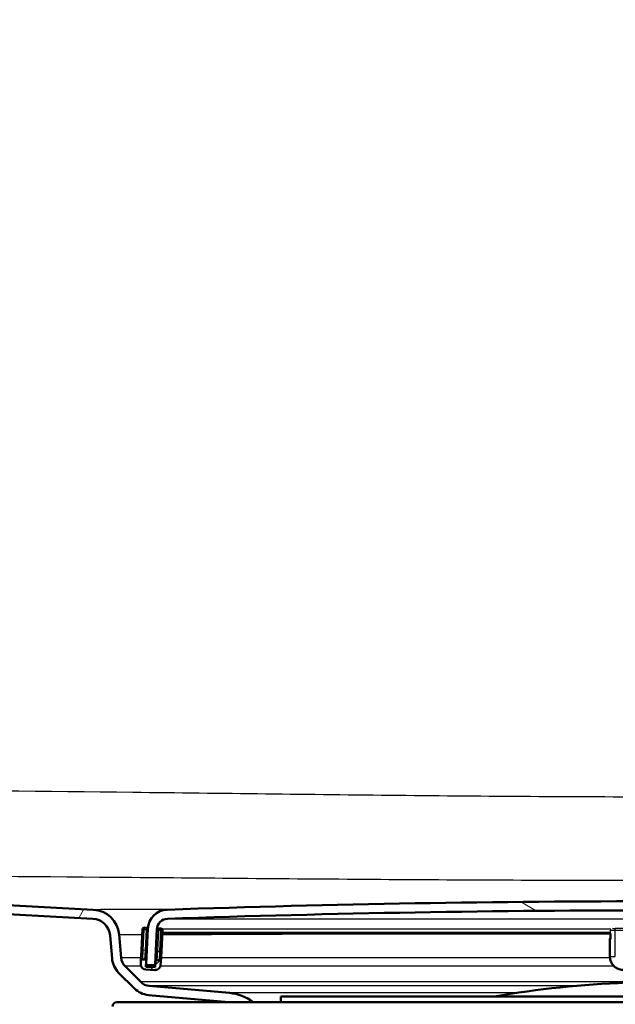
# Model space of a CAD drawing. Units: millimetres. Extents: x 0 to 2100, y 0 to 4042.
# Drawn here: x 657 to 722, y 1521 to 1629 of the extents above; entities that cross this region are included whole.
import ezdxf

# ---------------------------------------------------------------- set-up
doc = ezdxf.new("R2010")
doc.units = ezdxf.units.MM
doc.header["$LTSCALE"] = 10
for name, color, linetype, lineweight in [('Hatch', 7, 'Continuous', 9), ('Visible Edges(ISO)', 7, 'Continuous', 50), ('Visible Tangent Edges(ISO)', 7, 'Continuous', 25)]:
    doc.layers.add(name, color=color, linetype=linetype, lineweight=lineweight)

msp = doc.modelspace()

# ---------------------------------------------------------------- hatches: boundary and pattern name
at = {"layer": 'Hatch'}
h = msp.add_hatch(dxfattribs=at)
h.set_pattern_fill('ANSI31', color=256, scale=254, angle=15, style=0)
h.set_pattern_definition([(59.99999999999999, (0, 0), (-27.49630657015593, 15.875), [])])
edge = h.paths.add_edge_path()
edge.add_line((679.9818821882303, 1520.97905777247), (682.6534476179688, 1520.97905777247))
edge.add_ellipse((679.633259217239, 1516.994278980103), major_axis=(-3.984778792367578, 3.020188400729919), ratio=1, start_angle=270, end_angle=302.1596258204633)
edge.add_line((680.0690379309775, 1521.975252470562), (671.2424487761841, 1522.747478959208))
edge.add_ellipse((671.3731823903055, 1524.241771006345), major_axis=(-1.494292047137584, 0.1307336141214943), ratio=1, start_angle=49.99999999999852, end_angle=89.99999999999972, ccw=False)
edge.add_line((670.3125222185257, 1523.181110834566), (668.5846196809248, 1524.909013372167))
edge.add_ellipse((669.6452798527046, 1525.969673543946), major_axis=(-1.060660171779766, 1.060660171779713), ratio=1, start_angle=49.999999999996874, end_angle=89.99999999999932, ccw=False)
edge.add_line((668.150987805567, 1525.838939929825), (667.9271755615125, 1528.397125585364))
edge.add_ellipse((664.9385914672373, 1528.135658357121), major_axis=(-0.261467228243113, 2.988584094275204), ratio=1, start_angle=270, end_angle=351.9999999999969)
edge.add_line((665.0955993359662, 1531.131546961385), (576.8977361981409, 1535.753801105948))
edge.add_ellipse((577.4210957605703, 1545.740096453493), major_axis=(-9.986295347545743, 0.5233595624293841), ratio=1, start_angle=5.999999999999773, end_angle=89.99999999999977, ccw=False)
edge.add_line((567.4348004130246, 1545.216736891064), (557.7631354081768, 1729.763098846482))
edge.add_ellipse((556.4649170129959, 1729.695062103366), major_axis=(-0.06803674311583405, 1.298218395180939), ratio=1, start_angle=270.0000000000002, end_angle=334.3801350519585)
edge.add_line((556.9649170129959, 1730.895062103366), (556.1616983148167, 1730.895062103366))
edge.add_line((556.1616983148167, 1730.895062103366), (555.3606004380183, 1730.895062103366))
edge.add_line((555.3606004380183, 1730.895062103366), (551.6985709497252, 1730.895062103366))
edge.add_line((551.6985709497252, 1730.895062103366), (551.6985709497252, 1729.995062103366))
edge.add_line((551.6985709497252, 1729.995062103366), (555.4077674393731, 1729.995062103366))
edge.add_line((555.4077674393732, 1729.995062103366), (556.2088653161716, 1729.995062103366))
edge.add_line((556.2088653161716, 1729.995062103366), (556.4649170129959, 1729.995062103366))
edge.add_ellipse((556.4649170129959, 1729.695062103366), major_axis=(0.299999999999979, -5.346703679049511e-33), ratio=1, start_angle=2.9999999999976126, end_angle=90, ccw=False)
edge.add_line((556.7645058734223, 1729.710762890239), (566.4361708782701, 1545.164400934821))
edge.add_spline(control_points=[(566.43617087827, 1545.164400934821), (566.4924384590929, 1544.090751534051), (566.9220374525254, 1541.960224114957), (568.4626550399651, 1539.086964281346), (570.7679635884232, 1536.781655732888), (573.6412234220337, 1535.241038145449), (575.7717508411278, 1534.811439152016), (576.845400241898, 1534.755171571193)], knot_values=[-1, -1, -1, -1, -0.8, -0.6, -0.4, -0.2, 0, 0, 0, 0], degree=3, periodic=0)
edge.add_line((576.845400241898, 1534.755171571193), (665.0432633797233, 1530.13291742663))
edge.add_ellipse((664.9385914672374, 1528.135658357121), major_axis=(-0.1743114854953731, 1.992389396183434), ratio=1, start_angle=270, end_angle=351.9999999999984, ccw=False)
edge.add_line((666.9309808634208, 1528.309969842616), (667.1547931074753, 1525.751784187077))
edge.add_ellipse((669.6452798527044, 1525.969673543946), major_axis=(0.217889356869101, -2.490486745229159), ratio=1, start_angle=270, end_angle=310.0000000000023)
edge.add_line((667.8775128997382, 1524.20190659098), (669.6054154373392, 1522.474004053379))
edge.add_ellipse((671.3731823903055, 1524.241771006345), major_axis=(1.767766952966064, -1.76776695296625), ratio=1, start_angle=270.0000000000005, end_angle=310.0000000000053)
edge.add_line((671.1552930334364, 1521.751284261116), (679.9818821882303, 1520.97905777247))
h = msp.add_hatch(dxfattribs=at)
h.set_pattern_fill('ANSI31', color=256, scale=254, angle=105, style=0)
h.set_pattern_definition([(150, (0, 0), (-15.875, -27.49630657015593), [])])
edge = h.paths.add_edge_path()
edge.add_ellipse((784.4076696956834, 1525.160849509765), major_axis=(0.09986295347546698, 0.005233595624289937), ratio=1, start_angle=269.9999999999999, end_angle=333.4109506271062)
edge.add_ellipse((784.4076696956834, 1525.160849509765), major_axis=(0.04001738858792959, 0.09164392293345537), ratio=1, start_angle=269.9999999999863, end_angle=296.5890493728435)
edge.add_line((784.5075326491589, 1525.166083105389), (784.4889496116231, 1525.520668584682))
edge.add_line((784.4889496116231, 1525.520668584682), (784.3040917165646, 1529.047967348099))
edge.add_ellipse((782.1071067401045, 1528.932828244364), major_axis=(-0.1151391037344796, 2.196984976460064), ratio=1, start_angle=270.0000000000002, end_angle=355.0444456152086)
edge.add_ellipse((727.6985709497253, -64.56357647658315), major_axis=(-1595.695123437968, 54.48360911069154), ratio=1, start_angle=270, end_angle=273.9111087695817)
edge.add_ellipse((673.290035159346, 1528.932828244364), major_axis=(-2.198718717020734, -0.0750733203122511), ratio=1, start_angle=269.9999999999178, end_angle=355.0444456152092)
edge.add_line((671.0930501828859, 1529.047967348099), (670.9077286925875, 1525.511822660543))
edge.add_line((670.9077286925876, 1525.511822660543), (670.8896092502918, 1525.166083105389))
edge.add_ellipse((670.9894722037671, 1525.160849509765), major_axis=(-0.005233595624275501, -0.09986295347552243), ratio=1, start_angle=269.9999999999918, end_angle=297.281948025544)
edge.add_ellipse((670.989472203767, 1525.160849509765), major_axis=(0.04112271856447581, -0.09115328857407512), ratio=1, start_angle=270.000000000012, end_angle=332.7180519744105)
edge.add_line((670.9842386081428, 1525.060986556289), (671.7831422359466, 1525.019117791295))
edge.add_ellipse((671.7883758315708, 1525.118980744772), major_axis=(-0.005233595624325461, -0.09986295347702016), ratio=1, start_angle=0, end_angle=2.999999999950553)
edge.add_ellipse((671.7883758315708, 1525.11898074477), major_axis=(0.1000000000000012, 1.964608600656326e-32), ratio=1, start_angle=270, end_angle=357.0000000000128)
edge.add_line((671.8882387850462, 1525.113747149146), (672.0916797176404, 1528.995631391856))
edge.add_ellipse((673.290035159346, 1528.932828244364), major_axis=(0.06280314749154442, 1.198355441705488), ratio=1, start_angle=4.955554384791526, end_angle=89.99999999999972, ccw=False)
edge.add_ellipse((727.6985709497253, -64.5635764765025), major_axis=(1594.695705839241, 54.44948487418598), ratio=1, start_angle=86.08889123041791, end_angle=90, ccw=False)
edge.add_ellipse((782.1071067401045, 1528.932828244364), major_axis=(1.199301118374947, -0.04094908380668726), ratio=1, start_angle=4.95555438479181, end_angle=89.99999999993929, ccw=False)
edge.add_line((783.30546218181, 1528.995631391856), (783.5089031144042, 1525.113747149146))
edge.add_ellipse((783.6087660678797, 1525.11898074477), major_axis=(0.005233595624258847, -0.09986295347545139), ratio=1, start_angle=269.9999999999873, end_angle=357.0000000000252)
edge.add_ellipse((783.6087660678797, 1525.118980744771), major_axis=(0.1000000000007151, 2.664535259100376e-14), ratio=1, start_angle=269.9999999999949, end_angle=272.9999999999707)
edge.add_line((783.613999663504, 1525.019117791295), (784.4129032913077, 1525.060986556289))
h = msp.add_hatch(dxfattribs=at)
h.set_pattern_fill('ANSI31', color=256, scale=254, style=0)
h.set_pattern_definition([(45, (0, 0), (-22.45064030267289, 22.45064030267289), [])])
edge = h.paths.add_edge_path()
edge.add_ellipse((672.1137505445805, 1525.382756714974), major_axis=(0.01046719124859119, 0.1997259069509154), ratio=0.9999999999999999, start_angle=7.752602036067101e-13, end_angle=89.9999999999981)
edge.add_line((671.9140246376296, 1525.393223906223), (671.8826230638838, 1524.79404618537))
edge.add_line((671.8826230638838, 1524.79404618537), (670.8839935291293, 1524.846382141613))
edge.add_line((670.8839935291293, 1524.846382141613), (670.898318915193, 1525.1197267912))
edge.add_line((670.898318915193, 1525.1197267912), (670.9153951028751, 1525.445559862465))
edge.add_ellipse((670.7156691959242, 1525.456027053714), major_axis=(0.01046719124858936, 0.1997259069509123), ratio=1, start_angle=269.9999999999977, end_angle=289.1992200688388)
edge.add_ellipse((670.7156691959241, 1525.456027053714), major_axis=(-0.05579560682870043, 0.1920594966634484), ratio=1, start_angle=270.0000000000044, end_angle=340.8007799311717)
edge.add_line((670.7261363871727, 1525.655752960665), (670.5264104802218, 1525.666220151913))
edge.add_ellipse((670.5159432889732, 1525.466494244963), major_axis=(-0.1997259069509167, 0.01046719124855457), ratio=1, start_angle=270.0000000000005, end_angle=359.9999999999877)
edge.add_line((670.3162173820223, 1525.476961436211), (670.3005165951494, 1525.177372575785))
edge.add_ellipse((670.8996943160021, 1525.145971002039), major_axis=(-0.03140157374576788, -0.599177720852744), ratio=1, start_angle=270.000000000001, end_angle=359.9999999999993)
edge.add_line((670.8682927422564, 1524.546793281186), (671.866922277011, 1524.494457324943))
edge.add_ellipse((671.8983238507567, 1525.093635045796), major_axis=(0.5991777208527443, -0.03140157374576693), ratio=1, start_angle=270.0000000000001, end_angle=359.9999999999992)
edge.add_line((672.4975015716094, 1525.06223347205), (672.5132023584823, 1525.361822332477))
edge.add_ellipse((672.3134764515314, 1525.372289523725), major_axis=(0.01046719124858895, 0.1997259069509151), ratio=1, start_angle=269.9999999999923, end_angle=359.9999999999926)
edge.add_line((672.32394364278, 1525.572015430676), (672.1242177358291, 1525.582482621925))

# ---------------------------------------------------------------- linework, layer by layer
at = {"layer": 'Visible Edges(ISO)'}
for p, q in [((665.0432633797232, 1530.13291742663), (576.845400241898, 1534.755171571193)), ((665.0955993359662, 1531.131546961385), (576.8977361981409, 1535.753801105948)), ((666.9309808634208, 1528.309969842616), (667.1547931074751, 1525.751784187077)), ((668.150987805567, 1525.838939929825), (667.9271755615125, 1528.397125585364)), ((670.4993932288726, 1528.972164807852), (670.3790205295138, 1526.675316877917)), ((670.909312234023, 1529.150956332306), (670.7095863270721, 1529.161423523555)), ((671.0930501828859, 1529.047967348099), (670.8896092502918, 1525.166083105389)), ((671.8882387850463, 1525.113747149146), (672.0916797176405, 1528.995631391856)), ((672.5071194896303, 1529.067218802317), (672.3073935826794, 1529.077685993566)), ((672.5760055059739, 1526.560177774182), (672.6963782053326, 1528.857025704118)), ((672.6784106390752, 1528.514184116411), (721.921518291675, 1528.514184116411)), ((721.921518291675, 1528.514334705894), (721.921518291675, 1527.889797743109)), ((721.8679284531888, 1527.9526008906), (721.8679284531888, 1527.900264934358)), ((721.8679284531888, 1527.900264934358), (721.8679284531888, 1526.002868818324)), ((670.3790205295138, 1526.675316877917), (670.3162173820223, 1525.476961436211)), ((671.9535410838911, 1526.147242618752), (671.9140246376296, 1525.393223906223)), ((672.5132023584823, 1525.361822332477), (672.5760055059739, 1526.560177774182)), ((670.3162173820223, 1525.476961436211), (670.3005165951494, 1525.177372575785)), ((670.7261363871727, 1525.655752960665), (670.5264104802217, 1525.666220151914)), ((670.8839935291293, 1524.846382141613), (670.9153951028751, 1525.445559862465)), ((670.984238608143, 1525.060986556289), (671.7831422359465, 1525.019117791295)), ((671.7883758315709, 1525.01898074477), (671.8944113846261, 1525.01898074477)), ((671.9140246376296, 1525.393223906223), (671.8826230638838, 1524.79404618537)), ((672.32394364278, 1525.572015430676), (672.1242177358291, 1525.582482621925)), ((672.4975015716094, 1525.06223347205), (672.5132023584823, 1525.361822332477)), ((667.8775128997382, 1524.20190659098), (669.6054154373392, 1522.474004053379)), ((670.3125222185257, 1523.181110834565), (668.5846196809248, 1524.909013372166)), ((670.8682927422564, 1524.546793281186), (671.8669222770109, 1524.494457324943)), ((671.8826230638838, 1524.79404618537), (670.8839935291293, 1524.846382141613)), ((680.0690379309774, 1521.975252470562), (671.242448776184, 1522.747478959207)), ((667.698570949724, 1520.97905777247), (787.6985709497266, 1520.97905777247)), ((671.1552930334364, 1521.751284261116), (679.9818821882299, 1520.97905777247)), ((685.6985709497244, 1521.579057772471), (769.6985709497261, 1521.579057772471)), ((685.6985709497244, 1521.579057772471), (685.6985709497244, 1520.979057772471))]:
    msp.add_line(p, q, dxfattribs=at)
for centre, radius, start, end in [((727.6985709497253, -64.56357647644549), 1596.625, 88.04444561520891, 91.95555438479109), ((664.9385914672373, 1528.135658357121), 2.999999999999997, 5.000000000004006, 87.00000000000084), ((673.2900351593461, 1528.932828244364), 2.200000000000001, 91.95555438479082, 176.9999999999998), ((727.6985709497253, -64.56357647644549), 1595.625, 88.04444561520891, 91.95555438479109), ((664.9385914672373, 1528.135658357121), 1.999999999999998, 5.000000000000648, 86.99999999999756), ((673.2900351593461, 1528.932828244364), 1.2, 91.95555438478584, 176.9999999999976), ((670.6991191358235, 1528.961697616603), 0.2000000000000001, 86.9999999999962, 177.0000000000231), ((670.8988450427744, 1528.951230425355), 0.2000000000000002, 16.19922006881973, 86.99999999997081), ((672.2969263914308, 1528.877960086615), 0.2000000000000001, 86.9999999999962, 169.2922547085065), ((672.4966522983817, 1528.867492895366), 0.2, 357.0000000000231, 87.00000000002167), ((669.6452798527046, 1525.969673543946), 2.5, 185.0000000000006, 225.0000000000014), ((669.6452798527046, 1525.969673543946), 1.5, 185.0000000000003, 225), ((670.8996943160021, 1525.145971002039), 0.6000000000000001, 177.000000000006, 267.0000000000056), ((670.5159432889732, 1525.466494244963), 0.2000000000000001, 86.99999999997081, 177.0000000000231), ((670.7156691959241, 1525.456027053714), 0.2000000000000002, 357.0000000000231, 87.00000000002167), ((670.9894722037671, 1525.160849509765), 0.1, 177.0000000000217, 267.0000000000216), ((671.7883758315709, 1525.11898074477), 0.1, 267.0000000000216, 357.0000000000217), ((671.8983238507567, 1525.093635045796), 0.6000000000000001, 266.9999999999972, 357.0000000000061), ((672.1137505445805, 1525.382756714974), 0.2000000000000001, 86.9999999999962, 177.0000000000231), ((672.3134764515314, 1525.372289523725), 0.2000000000000002, 357.0000000000231, 87.00000000002167), ((671.3731823903055, 1524.241771006345), 1.5, 225, 264.9999999999997), ((727.6985709497253, 1415.182111252066), 108.0000000000024, 92.12255136214335, 99.8841292345543), ((671.3731823903055, 1524.241771006345), 2.5, 224.9999999999985, 264.9999999999975), ((679.6332592172391, 1516.994278980103), 5.000000000000004, 52.84037417953255, 85.00000000000054), ((667.698570949724, 1520.479057772471), 0.500000000000011, 90, 180)]:
    msp.add_arc(centre, radius, start, end, dxfattribs=at)
for centre, major_axis, ratio, start_param, end_param in [((722.4679284531887, 1527.9526008906), (-0.5999999999999993, -7.318364664277155e-17), 0.05233595624294417, 5.857324828609831, 6.28318530717956), ((722.4679284531887, 1527.900264934358), (-0.5999999999999993, -6.929384390970234e-17), 0.05233595624294422, 0, 0.5235987755997566), ((722.121518291675, 1527.889797743109), (-0.1999999999999998, 4.065758146820641e-18), 0.05233595624294422, 0, 0.5235987755942091)]:
    msp.add_ellipse(centre, major_axis=major_axis, ratio=ratio, start_param=start_param, end_param=end_param, dxfattribs=at)
msp.add_open_spline([(723.3679284531888, 1524.504102237045), (723.2109349293802, 1524.504102237045), (723.0539659746851, 1524.52892767393), (722.7552997067971, 1524.625837233521), (722.6136497090894, 1524.697906988257), (722.3594845686537, 1524.882315699363), (722.2470109826457, 1524.994626387427), (722.0622552277374, 1525.248572366438), (721.9900044422009, 1525.390167130037), (721.8928325486419, 1525.688821609839), (721.8679284531888, 1525.845832121909), (721.8679284531888, 1526.002868818324)], degree=3, knots=[4.71238898038469, 4.71238898038469, 4.71238898038469, 4.71238898038469, 5.026548245743669, 5.026548245743669, 5.340707511102648, 5.340707511102648, 5.654866776461628, 5.654866776461628, 5.969026041820607, 5.969026041820607, 6.283185307179586, 6.283185307179586, 6.283185307179586, 6.283185307179586], dxfattribs=at)
at = {"layer": 'Visible Tangent Edges(ISO)'}
for p, q in [((673.2490860755394, 1530.132129362739), (782.1480558239112, 1530.132129362739)), ((670.6991191358235, 1528.961697616603), (670.4993932288726, 1528.972164807852)), ((670.5787464364647, 1526.664849686668), (670.6991191358235, 1528.961697616603)), ((670.7095863270721, 1529.161423523555), (670.6991191358235, 1528.961697616603)), ((670.6991191358235, 1528.961697616603), (670.8988450427744, 1528.951230425355)), ((670.8988450427744, 1528.951230425355), (670.7784723434156, 1526.65438249542)), ((670.909312234023, 1529.150956332306), (670.8988450427744, 1528.951230425355)), ((670.8988450427744, 1528.951230425355), (671.0874623639093, 1528.94134541042)), ((672.1352060651794, 1528.995631391856), (672.0916797176405, 1528.995631391856)), ((672.0985160983249, 1528.888358329464), (672.2969263914308, 1528.877960086615)), ((672.1765536920719, 1526.581112156679), (672.2969263914308, 1528.877960086615)), ((672.2969263914308, 1528.877960086615), (672.3073935826794, 1529.077685993566)), ((672.2969263914308, 1528.877960086615), (672.4966522983817, 1528.867492895366)), ((672.4966522983817, 1528.867492895366), (672.376279599023, 1526.570644965431)), ((672.4966522983817, 1528.867492895366), (672.5071194896303, 1529.067218802317)), ((672.6963782053326, 1528.857025704118), (672.4966522983817, 1528.867492895366)), ((721.978495280588, 1528.995631391856), (672.650211816867, 1528.995631391856)), ((721.9417716862057, 1528.608950520787), (672.6833771358791, 1528.608950520787)), ((721.9483132109182, 1527.884564147485), (721.9483132109182, 1528.883193682239)), ((722.4679284531887, 1528.867492895366), (722.4679284531887, 1529.077685993566)), ((726.4985709497253, 1529.077685993566), (722.4679284531887, 1529.077685993566)), ((722.4679284531887, 1528.867492895366), (726.4985709497253, 1528.867492895366)), ((722.4679284531887, 1525.971467244578), (722.4679284531887, 1528.867492895366)), ((670.3790205295138, 1526.675316877917), (670.5787464364647, 1526.664849686668)), ((670.5264104802217, 1525.666220151914), (670.5787464364647, 1526.664849686668)), ((670.7784723434156, 1526.65438249542), (670.5787464364647, 1526.664849686668)), ((670.7784723434156, 1526.65438249542), (670.7261363871727, 1525.655752960665)), ((670.7784723434156, 1526.65438249542), (670.9670896645505, 1526.644497480485)), ((671.9781207244287, 1526.59151158785), (672.1765536920719, 1526.581112156679)), ((672.124217735829, 1525.582482621925), (672.1765536920719, 1526.581112156679)), ((672.1765536920719, 1526.581112156679), (672.376279599023, 1526.570644965431)), ((672.376279599023, 1526.570644965431), (672.3239436427799, 1525.572015430676)), ((672.376279599023, 1526.570644965431), (672.5760055059739, 1526.560177774182)), ((670.3351878710207, 1525.838939929825), (668.150987805567, 1525.838939929825)), ((671.89937788143, 1525.113747149146), (671.8882387850463, 1525.113747149146)), ((721.8769277545754, 1525.838939929825), (672.5382070322161, 1525.838939929825)), ((670.348467428373, 1524.909013372166), (668.5846196809247, 1524.909013372166)), ((722.3424966711648, 1524.909013372166), (672.4692133651341, 1524.909013372166)), ((727.2337170159016, 1523.181110834565), (670.3125222185257, 1523.181110834565)), ((718.0191251996878, 1522.747478959207), (671.242448776184, 1522.747478959207)), ((711.5981054692866, 1521.975252470562), (680.0690379309774, 1521.975252470562))]:
    msp.add_line(p, q, dxfattribs=at)
for centre, major_axis, ratio, start_param, end_param in [((722.121518291675, 1528.888427277864), (-0.1999999999999997, 8.402566836762659e-17), 0.05233595624294492, 0.4543361339200302, 0.5235987755942029), ((722.121518291675, 1528.888427277864), (-0.01805567566545423, -0.1991833140006048), 0.8648385460668955, 4.249117607089295, 4.816823204382814), ((722.4679284531887, 1528.898894469112), (0.5999999999999993, 3.550762114890027e-15), 0.05233595624294426, 3.665191429135021, 4.712388980358044), ((722.4679284531887, 1529.098620376063), (-0.3999999999999995, -1.836114352656249e-16), 0.05233595624294422, 0.7336753798706424, 1.570796326794897), ((722.4679284531887, 1526.002868818324), (-0.6, -2.77175375638808e-16), 0.05233595624294422, 0, 1.570796326794749)]:
    msp.add_ellipse(centre, major_axis=major_axis, ratio=ratio, start_param=start_param, end_param=end_param, dxfattribs=at)
for points, knots in [([(862.9802721740491, 1544.905123925665), (860.4698120755722, 1544.813647981602), (857.959062697455, 1544.72957584133), (853.516285692637, 1544.598138974684), (851.5843512845555, 1544.546633396683), (848.5972827629843, 1544.480530094661), (847.5422972987163, 1544.459786712679), (845.9597283450058, 1544.434904161408), (845.4321904346891, 1544.427659335621), (844.3770778797361, 1544.416242545848), (843.8495040191877, 1544.411981317232), (843.321902918257, 1544.410532175816), (836.0282250320415, 1544.390498914549), (828.7347745802506, 1544.35997134441), (814.1467218549294, 1544.274405384126), (806.8533692356525, 1544.219139890168), (788.1636024801886, 1544.045579878699), (776.7676409632895, 1543.90392730967), (752.8147878006068, 1543.625562243619), (740.2576299293968, 1543.507098812538), (717.991683225898, 1543.507084880365), (708.2835547787531, 1543.575302508561), (688.8680854439116, 1543.777741290917), (679.1605434773329, 1543.904148837061), (650.329041586017, 1544.224242806524), (631.2009653483888, 1544.358000287348), (612.0752389811934, 1544.410532175816), (611.2557864034225, 1544.412782934328), (610.4364254022499, 1544.421486115279), (608.7977961258316, 1544.444027589001), (607.9785325789447, 1544.458223574718), (605.5208641093054, 1544.506446826994), (603.8825820555767, 1544.546058946975), (598.9681305257578, 1544.678738218326), (595.6923796273186, 1544.785771158119), (592.416869725401, 1544.905123925665)], [-27.05815454230615, -27.05815454230615, -27.05815454230615, -27.05815454230615, -26.30451532732454, -26.30451532732454, -25.72473669511816, -25.72473669511816, -25.4081747670129, -25.4081747670129, -25.24989380296027, -25.24989380296027, -25.09161283890764, -25.09161283890764, -25.09161283890764, -22.90350071161529, -22.90350071161529, -20.71538357732673, -20.71538357732673, -17.29633437808756, -17.29633437808756, -13.52907727115308, -13.52907727115308, -10.61659885791303, -10.61659885791303, -7.70412044467299, -7.70412044467299, -1.966613779397124, -1.966613779397124, -1.966613779397124, -1.720787056972484, -1.720787056972484, -1.474960334547844, -1.474960334547844, -0.9833068896985642, -0.9833068896985642, -4.398039689162654e-15, -4.398039689162654e-15, -4.398039689162654e-15, -4.398039689162654e-15]), ([(612.048126523696, 1535.001852148222), (631.1491363292286, 1534.962752105798), (650.2398715468265, 1534.847220169606), (679.0425332422913, 1534.608870149783), (688.7487019978257, 1534.521375217338), (708.2022694221022, 1534.39599014899), (717.9515833050954, 1534.36223938086), (740.3095123951457, 1534.362246216263), (752.9163756680794, 1534.423035264356), (776.8897015116121, 1534.607164765965), (788.2712069383718, 1534.712938130375), (806.9337224446235, 1534.848633413905), (814.2153750043854, 1534.89335678837), (828.7815966476535, 1534.96240281778), (836.0647632564751, 1534.986941179127), (843.3490153757542, 1535.001852148222)], [1.966613779397124, 1.966613779397124, 1.966613779397124, 1.966613779397124, 7.70412044467299, 7.70412044467299, 10.61659885791303, 10.61659885791303, 13.52907727115308, 13.52907727115308, 17.29633437808756, 17.29633437808756, 20.71538357732673, 20.71538357732673, 22.90350071161529, 22.90350071161529, 25.09161283890764, 25.09161283890764, 25.09161283890764, 25.09161283890764]), ([(673.6380857487205, 1531.1459226407), (672.9370833042354, 1531.144013499081), (672.2758778626653, 1531.142372052217), (670.5937611593915, 1531.138506691835), (669.6550209516932, 1531.136718620625), (667.9104001153609, 1531.133862533407), (667.1392461814133, 1531.132942090841), (665.5812845199325, 1531.131492727189), (665.0955993359661, 1531.131546961385), (665.0955993359661, 1531.131546961385)], [-3.29802075162952, -3.29802075162952, -3.29802075162952, -3.29802075162952, -2.88364973185351, -2.88364973185351, -2.17176647171859, -2.17176647171859, -1.346325044276634, -1.346325044276634, 0, 0, 0, 0]), ([(667.9271755615125, 1528.397125585364), (667.9271755615125, 1528.397125585364), (668.3909616075492, 1528.397066076249), (669.6410681726894, 1528.398360060458), (670.027663540868, 1528.398833668829), (670.4694876616326, 1528.399492582599)], [0, 0, 0, 0, 1.346325044276634, 1.346325044276634, 1.826815793475798, 1.826815793475798, 1.826815793475798, 1.826815793475798]), ([(672.672695069482, 1528.403556841513), (673.1423500728016, 1528.404577550101), (673.6462021947198, 1528.405766201003), (675.7182165746954, 1528.411120164001), (677.525738328206, 1528.416687999173), (679.5633523213567, 1528.424852013436), (680.9419746329157, 1528.430375676039), (682.4210438002489, 1528.437045803134), (685.5982376113905, 1528.453887984918), (687.2930972654115, 1528.464051017777), (690.5721572684226, 1528.487279645494), (692.1294641055707, 1528.499673526287), (693.737860394008, 1528.514264927871)], [2.506195779517698, 2.506195779517698, 2.506195779517698, 2.506195779517698, 2.88364973185351, 2.88364973185351, 3.962247982815462, 3.962247982815462, 3.962247982815462, 4.692013099752782, 4.692013099752782, 5.421778216690103, 5.421778216690103, 6.032546607142698, 6.032546607142698, 6.032546607142698, 6.032546607142698])]:
    msp.add_open_spline(points, degree=3, knots=knots, dxfattribs=at)

doc.saveas('drawing.dxf')
